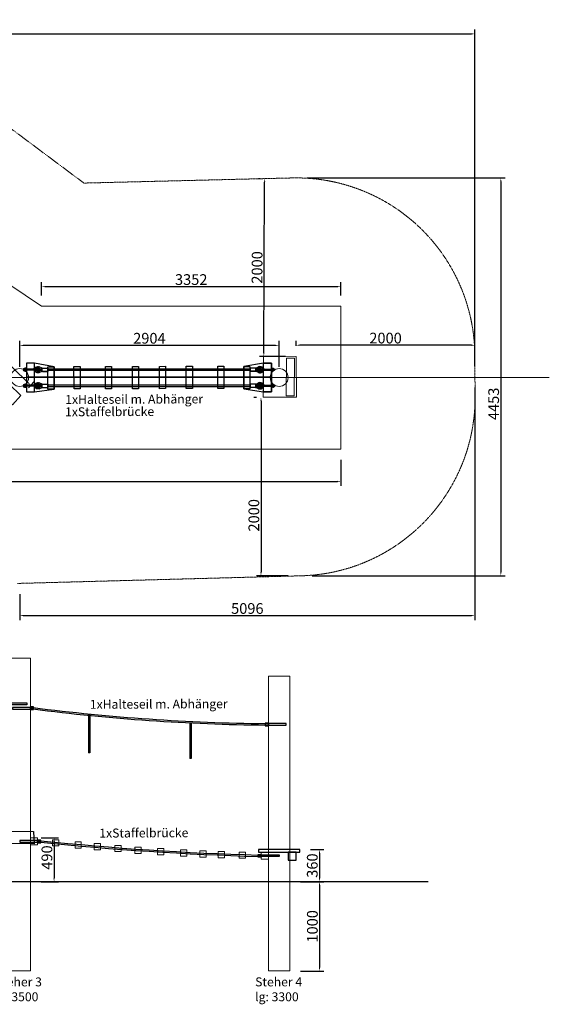
# Model space of a CAD drawing. Units: millimetres. Extents: x 196120 to 259354, y -640510 to -569400.
# Drawn here: x 224532 to 230460, y -585370 to -574352 of the extents above; entities that cross this region are included whole.
import ezdxf

# ---------------------------------------------------------------- set-up
doc = ezdxf.new("R2010")
doc.units = ezdxf.units.MM
doc.header["$LTSCALE"] = 0.5
doc.header["$PDMODE"] = 32
doc.header["$PDSIZE"] = -1
doc.linetypes.add('STRICHLINIE2', pattern=[9.525, 6.35, -3.175])
for name, color, linetype, lineweight in [('Bem.Grundriß', 5, 'Continuous', 15), ('hilfs', 30, 'Continuous', 15), ('Knarre', 7, 'Continuous', 15), ('linie', 1, 'Continuous', 15), ('Normál', 1, 'Continuous', 15), ('Sicherheitsber.', 142, 'STRICHLINIE2', 15)]:
    doc.layers.add(name, color=color, linetype=linetype, lineweight=lineweight)
doc.layers.add('FRAESER18', color=5, linetype='Continuous')
doc.layers.add('Rundholz', color=96, linetype='Continuous')
doc.styles.add('Arial', font='arial.ttf')
doc.dimstyles.new('ISO-25$0', dxfattribs={"dimscale": 30, "dimtxt": 2, "dimasz": 2.5, "dimexe": 1.25, "dimexo": 3, "dimtad": 1, "dimtxsty": 'Standard', "dimcen": 2.5, "dimadec": 0, "dimazin": 0, "dimtfac": 1, "dimtmove": 0, "dimatfit": 3, "dimfxl": 0, "dimarcsym": 0})

# ---------------------------------------------------------------- blocks, each defined once
blk = doc.blocks.new('HM')
at = {"color": 7, "linetype": 'Continuous'}
for p, q in [((95234, -93318), (95271, -93318)), ((95236, -93301), (95235, -93303)), ((95235, -93303), (95235, -93333)), ((95250, -93301), (95236, -93301)), ((95250, -93310), (95236, -93310)), ((95250, -93326), (95236, -93326)), ((95250, -93301), (95251, -93303)), ((95251, -93303), (95251, -93304)), ((95251, -93304), (95255, -93304)), ((95251, -93304), (95251, -93332)), ((95235, -93333), (95236, -93335)), ((95236, -93335), (95250, -93335)), ((95251, -93333), (95250, -93335)), ((95255, -93332), (95251, -93332)), ((95251, -93332), (95251, -93333))]:
    blk.add_line(p, q, dxfattribs=at)
for centre, radius, start, end in [((95244, -93305), 9.13, 152.6695, 207.3305), ((95270, -93318), 35, 166.1376, 193.8624), ((95244, -93330), 9.13, 152.6695, 207.3305), ((95242, -93305), 9.13, 332.6695, 27.3305), ((95216, -93318), 35, 346.1376, 13.8624), ((95242, -93330), 9.13, 332.6695, 27.3305), ((95255, -93318), 14, 270, 90)]:
    blk.add_arc(centre, radius, start, end, dxfattribs=at)
blk = doc.blocks.new('Kausche')
for p, q in [((-44773, -139974, 6340), (-44775, -139984, 6340)), ((-44774, -139985, 6340), (-44772, -139973, 6340)), ((-44772, -139974, 6340), (-44773, -139984, 6340)), ((-44772, -139985, 6340), (-44770, -139973, 6340)), ((-44690, -139989), (-44772, -139973)), ((-44692, -139989), (-44772, -139974)), ((-44694, -140001), (-44771, -139986)), ((-44692, -140001), (-44771, -139986)), ((-44693, -139996), (-44694, -140000)), ((-44694, -140000), (-44694, -140001)), ((-44690, -140001), (-44694, -140000)), ((-44692, -139990), (-44693, -139995)), ((-44692, -139989), (-44692, -139990)), ((-44689, -139990), (-44692, -139990)), ((-44691, -139995), (-44692, -140000)), ((-44692, -140000), (-44692, -140001)), ((-44689, -140001), (-44692, -140000)), ((-44690, -139989), (-44691, -139990)), ((-44691, -139990), (-44691, -139995)), ((-44687, -139990), (-44691, -139990)), ((-44690, -140001), (-44678, -140003)), ((-44689, -139990), (-44677, -139992)), ((-44687, -139990), (-44675, -139992)), ((-44687, -140014), (-44675, -140012)), ((-44648, -140007), (-44678, -140003)), ((-44677, -139992), (-44646, -139996)), ((-44646, -140007), (-44677, -140003)), ((-44675, -139992), (-44644, -139996)), ((-44644, -140012), (-44625, -140007)), ((-44643, -140011), (-44624, -140006)), ((-44625, -140006), (-44641, -139994)), ((-44641, -140024), (-44606, -140015)), ((-44623, -140005), (-44640, -139994)), ((-44640, -140023), (-44605, -140014)), ((-44602, -140027), (-44638, -140036)), ((-44637, -140004), (-44625, -140006)), ((-44625, -140007), (-44637, -140004)), ((-44636, -140003), (-44623, -140005)), ((-44624, -140006), (-44636, -140003)), ((-44601, -140027), (-44636, -140036)), ((-44605, -140005), (-44634, -139984)), ((-44603, -140005), (-44632, -139984)), ((-44626, -139974), (-44596, -139995)), ((-44625, -140006), (-44605, -140009)), ((-44606, -140011), (-44625, -140007)), ((-44624, -139973), (-44595, -139994)), ((-44604, -140011), (-44624, -140006)), ((-44623, -140005), (-44604, -140008)), ((-44605, -140009), (-44606, -140011)), ((-44606, -140015), (-44606, -140011)), ((-44601, -140014), (-44606, -140014)), ((-44606, -140015), (-44606, -140015)), ((-44605, -140005), (-44605, -140005)), ((-44605, -140009), (-44605, -140005)), ((-44605, -140006), (-44600, -140008)), ((-44605, -140014), (-44604, -140011)), ((-44600, -140013), (-44605, -140013)), ((-44605, -140014), (-44605, -140014)), ((-44604, -140008), (-44603, -140005)), ((-44604, -140008), (-44604, -140011)), ((-44603, -140005), (-44603, -140005)), ((-44603, -140005), (-44599, -140007)), ((-44597, -139997), (-44602, -140025)), ((-44595, -139996), (-44601, -140025)), ((-44601, -140014), (-44601, -140017)), ((-44601, -140029), (-44542, -140040)), ((-44600, -140008), (-44598, -140005)), ((-44600, -140013), (-44599, -140016)), ((-44599, -140007), (-44597, -140005)), ((-44599, -140029), (-44540, -140040)), ((-44594, -139994), (-44535, -140005)), ((-44592, -139993), (-44533, -140004)), ((-44539, -140039), (-44533, -140008)), ((-44537, -140038), (-44531, -140007))]:
    blk.add_line(p, q)
for centre, radius, start, end in [((-44647, -140002), 35.4, 54.1313, 181.2257), ((-44645, -140002), 35.4, 54.1313, 181.2257), ((-44647, -140002), 35.4, 198.7743, 284.4487), ((-44645, -140002), 35.4, 198.7743, 284.4487), ((-44647, -140002), 22.2, 54.1313, 175.922), ((-44645, -140002), 22.2, 54.1313, 175.922), ((-44647, -140002), 22.2, 204.078, 284.4487), ((-44645, -140002), 22.2, 204.078, 284.4487), ((-44647, -140002), 9.6, 54.872, 155.7711), ((-44645, -140002), 9.6, 54.872, 155.7711), ((-44647, -140002), 9.6, 224.2289, 283.708), ((-44645, -140002), 9.6, 224.2289, 283.708), ((-44647, -140002), 5.4, 261.8771, 81.8771), ((-44645, -140002), 5.4, 261.8771, 81.8771), ((-44647, -140002), 9.6, 283.708, 349.29), ((-44645, -140002), 9.6, 283.708, 349.29), ((-44647, -140002), 9.6, 349.29, 54.872), ((-44645, -140002), 9.6, 349.29, 54.872), ((-44600, -140027), 2.4, 190.9488, 259.29), ((-44599, -140026), 2.4, 190.9488, 259.29), ((-44594, -139996), 2.4, 79.29, 147.6312), ((-44593, -139996), 2.4, 79.29, 147.6312), ((-44541, -140038), 2.4, 259.29, 349.29), ((-44540, -140037), 2.4, 259.29, 349.29), ((-44535, -140007), 2.4, 349.29, 79.29), ((-44534, -140007), 2.4, 349.29, 79.29)]:
    blk.add_arc(centre, radius, start, end)
at = {"extrusion": (0, 0, -1)}
for centre, major_axis, start_param, end_param in [((-44690, -139996), (0.76, 5.35), 4.792381, 6.283185), ((-44690, -139996), (0.76, 5.35), 4.632397, 4.792381), ((-44690, -139996), (-0.76, -5.35), 0, 1.490804), ((-44688, -139995), (-0.76, -5.35), 0, 1.490804), ((-44688, -139995), (0.76, 5.35), 4.792381, 6.283185), ((-44688, -139995), (0.76, 5.35), 4.632397, 4.792381)]:
    blk.add_ellipse(centre, major_axis=major_axis, ratio=0.624218, start_param=start_param, end_param=end_param, dxfattribs=at)
for points, knots in [([(-44602, -140025), (-44602, -140026), (-44602, -140026), (-44602, -140027), (-44602, -140027), (-44602, -140027), (-44602, -140027), (-44602, -140027)], [1.9372068, 1.9372068, 1.9372068, 1.9372068, 2.056586, 2.056586, 2.3943081, 2.3943081, 2.5154045, 2.5154045, 2.5154045, 2.5154045]), ([(-44601, -140025), (-44601, -140025), (-44601, -140025), (-44601, -140026), (-44601, -140026), (-44601, -140027), (-44601, -140027), (-44601, -140027)], [1.9372068, 1.9372068, 1.9372068, 1.9372068, 2.056586, 2.056586, 2.3943081, 2.3943081, 2.5154045, 2.5154045, 2.5154045, 2.5154045]), ([(-44596, -139995), (-44596, -139995), (-44596, -139995), (-44596, -139995), (-44597, -139996), (-44597, -139997), (-44597, -139997), (-44597, -139997)], [2.5154045, 2.5154045, 2.5154045, 2.5154045, 2.7037961, 2.7037961, 3.0328169, 3.0328169, 3.0795809, 3.0795809, 3.0795809, 3.0795809]), ([(-44595, -139994), (-44595, -139994), (-44595, -139994), (-44595, -139995), (-44595, -139995), (-44595, -139996), (-44595, -139996), (-44595, -139996)], [2.5154045, 2.5154045, 2.5154045, 2.5154045, 2.7037961, 2.7037961, 3.0328169, 3.0328169, 3.0795809, 3.0795809, 3.0795809, 3.0795809])]:
    blk.add_open_spline(points, degree=3, knots=knots)
at = {"xscale": -1, "rotation": 346.8770806771662}
for p in [(69162, -70720, 6340), (69164, -70720, 6340)]:
    blk.add_blockref('HM', p, dxfattribs=at)
blk = doc.blocks.new('Brücke')
at = {"flags": 128}
for points in [[(333460, -464617), (333240, -464582), (333150, -464582), (333150, -464902), (333240, -464902), (333460, -464867), (333460, -464617)], [(335890, -464582), (335800, -464582), (335581, -464614), (335581, -464864), (335800, -464902), (335890, -464902), (335890, -464582)]]:
    blk.add_lwpolyline(points, dxfattribs=at)
for points, elevation in [([(333240, -464582), (333240, -464902), (333150, -464902), (333150, -464582)], 100), ([(333751, -464618), (333751, -464868), (333681, -464868), (333681, -464618)], -6040), ([(334102, -464618), (334102, -464868), (334032, -464868), (334032, -464618)], -6040), ([(334404, -464617), (334404, -464867), (334334, -464868), (334334, -464618)], -6040), ([(334706, -464617), (334706, -464867), (334636, -464867), (334636, -464617)], -6040), ([(335008, -464617), (335008, -464867), (334938, -464867), (334938, -464617)], -6040), ([(335359, -464616), (335360, -464866), (335290, -464866), (335289, -464616)], -6040)]:
    blk.add_lwpolyline(points, close=True, dxfattribs=dict(elevation=elevation))
blk.add_lwpolyline([(335800, -464582), (335800, -464902), (335890, -464902), (335890, -464582)], close=True)
at = {"layer": 'FRAESER18'}
blk.add_lwpolyline([(333460, -464617), (333460, -464867), (333390, -464867), (333390, -464617)], close=True, dxfattribs=at)
at = {"layer": 'FRAESER18', "elevation": -6240, "flags": 128}
for points in [[(335651, -464644), (333390, -464644)], [(335651, -464660), (333390, -464660)], [(335651, -464824), (333390, -464824)], [(335651, -464840), (333390, -464840)]]:
    blk.add_lwpolyline(points, dxfattribs=at)
at = {"layer": 'FRAESER18', "elevation": -100}
blk.add_lwpolyline([(335651, -464614), (335651, -464864), (335581, -464864), (335581, -464614)], close=True, dxfattribs=at)
at = {"rotation": 10.70999999986011}
for p in [(351127, -318790, -6340), (351127, -318970, -6340)]:
    blk.add_blockref('Kausche', p, dxfattribs=at)
at = {"extrusion": (0, 0, -1), "zscale": -0.9999999999999991, "rotation": 10.71000775060069}
for p in [(-317914, -318790, 6440), (-317914, -318970, 6440)]:
    blk.add_blockref('Kausche', p, dxfattribs=at)
blk = doc.blocks.new('*D329')
at = {"layer": 'Bem.Grundriß', "color": 0, "lineweight": -2, "transparency": 16777216}
for p, q in [((227786, -583638), (227937, -583638)), ((227887, -583678), (227887, -583958)), ((227786, -583998), (227937, -583998))]:
    blk.add_line(p, q, dxfattribs=at)
at = {"layer": 'Bem.Grundriß', "color": 0, "transparency": 16777216}
for points in [[(227881, -583678), (227894, -583678), (227887, -583638)], [(227881, -583958), (227894, -583958), (227887, -583998)]]:
    blk.add_solid(points, dxfattribs=at)
at = {"layer": 'Defpoints', "color": 0, "transparency": 16777216}
for p in [(227666, -583638, 3495), (227666, -583998), (227887, -583998)]:
    blk.add_point(p, dxfattribs=at)
at = {"layer": 'Bem.Grundriß', "color": 0, "transparency": 16777216, "insert": (227807, -583818), "char_height": 120, "attachment_point": 5, "rotation": 90}
blk.add_mtext('\\A1;360', dxfattribs=at)
blk = doc.blocks.new('*D330')
at = {"layer": 'Bem.Grundriß', "color": 0, "lineweight": -2, "transparency": 16777216}
for p, q in [((224772, -583508), (224967, -583508)), ((224917, -583548), (224917, -583958)), ((224772, -583998), (224967, -583998))]:
    blk.add_line(p, q, dxfattribs=at)
at = {"layer": 'Bem.Grundriß', "color": 0, "transparency": 16777216}
for points in [[(224910, -583548), (224923, -583548), (224917, -583508)], [(224910, -583958), (224923, -583958), (224917, -583998)]]:
    blk.add_solid(points, dxfattribs=at)
at = {"layer": 'Defpoints', "color": 0, "transparency": 16777216}
for p in [(224652, -583508, 50), (224652, -583998, 3495), (224917, -583998)]:
    blk.add_point(p, dxfattribs=at)
at = {"layer": 'Bem.Grundriß', "color": 0, "transparency": 16777216, "insert": (224837, -583728), "char_height": 120, "attachment_point": 5, "rotation": 90}
blk.add_mtext('\\A1;490', dxfattribs=at)
blk = doc.blocks.new('*D331')
at = {"layer": 'Bem.Grundriß', "color": 0, "lineweight": -2, "transparency": 16777216}
for p, q in [((227676, -583998), (227938, -583998)), ((227888, -584038), (227888, -584958)), ((227676, -584998), (227938, -584998))]:
    blk.add_line(p, q, dxfattribs=at)
at = {"layer": 'Bem.Grundriß', "color": 0, "transparency": 16777216}
for points in [[(227881, -584038), (227895, -584038), (227888, -583998)], [(227881, -584958), (227895, -584958), (227888, -584998)]]:
    blk.add_solid(points, dxfattribs=at)
at = {"layer": 'Defpoints', "color": 0, "transparency": 16777216}
for p in [(227556, -583998), (227556, -584998), (227888, -584998)]:
    blk.add_point(p, dxfattribs=at)
at = {"layer": 'Bem.Grundriß', "color": 0, "transparency": 16777216, "insert": (227808, -584498), "char_height": 120, "attachment_point": 5, "rotation": 90}
blk.add_mtext('\\A1;1000', dxfattribs=at)
blk = doc.blocks.new('*D337')
at = {"layer": 'Bem.Grundriß', "color": 0, "lineweight": -2, "transparency": 16777216}
for p, q in [((224532, -578237), (224532, -577947)), ((227396, -577997), (224572, -577997)), ((227436, -578237), (227436, -577947))]:
    blk.add_line(p, q, dxfattribs=at)
at = {"layer": 'Bem.Grundriß', "color": 0, "transparency": 16777216}
for points in [[(224572, -577990), (224572, -578003), (224532, -577997)], [(227396, -577990), (227396, -578003), (227436, -577997)]]:
    blk.add_solid(points, dxfattribs=at)
at = {"layer": 'Defpoints', "color": 0, "transparency": 16777216}
for p in [(224532, -577997), (224532, -578357), (227436, -578357)]:
    blk.add_point(p, dxfattribs=at)
at = {"layer": 'Bem.Grundriß', "color": 0, "transparency": 16777216, "insert": (225984, -577917), "char_height": 120, "attachment_point": 5}
blk.add_mtext('\\A1;2904', dxfattribs=at)
blk = doc.blocks.new('*D342')
at = {"layer": 'Bem.Grundriß', "color": 0, "lineweight": -2, "transparency": 16777216}
for p, q in [((227626, -578002), (227626, -577945)), ((229588, -577995), (227666, -577995)), ((229628, -578229), (229628, -577945))]:
    blk.add_line(p, q, dxfattribs=at)
at = {"layer": 'Bem.Grundriß', "color": 0, "transparency": 16777216}
for points in [[(227666, -577988), (227666, -578002), (227626, -577995)], [(229588, -577988), (229588, -578002), (229628, -577995)]]:
    blk.add_solid(points, dxfattribs=at)
at = {"layer": 'Defpoints', "color": 0, "transparency": 16777216}
for p in [(227626, -577995), (227626, -578122), (229628, -578349)]:
    blk.add_point(p, dxfattribs=at)
at = {"layer": 'Bem.Grundriß', "color": 0, "transparency": 16777216, "insert": (228627, -577915), "char_height": 120, "attachment_point": 5}
blk.add_mtext('\\A1;2000', dxfattribs=at)
blk = doc.blocks.new('*D343')
at = {"layer": 'Bem.Grundriß', "color": 0, "lineweight": -2, "transparency": 16777216}
for p, q in [((227206, -576129), (227224, -576129)), ((227265, -578081), (227274, -576169)), ((227506, -578122), (227215, -578120))]:
    blk.add_line(p, q, dxfattribs=at)
at = {"layer": 'Bem.Grundriß', "color": 0, "transparency": 16777216}
for points in [[(227267, -576169), (227281, -576169), (227274, -576129)], [(227258, -578081), (227271, -578081), (227265, -578121)]]:
    blk.add_solid(points, dxfattribs=at)
at = {"layer": 'Defpoints', "color": 0, "transparency": 16777216}
for p in [(227274, -576129), (227326, -576129), (227626, -578122, -5905)]:
    blk.add_point(p, dxfattribs=at)
at = {"layer": 'Bem.Grundriß', "color": 0, "transparency": 16777216, "insert": (227189, -577124), "char_height": 120, "attachment_point": 5, "rotation": 89.7249}
blk.add_mtext('\\A1;2000', dxfattribs=at)
blk = doc.blocks.new('*D344')
at = {"layer": 'Bem.Grundriß', "color": 0, "lineweight": -2, "transparency": 16777216}
for p, q in [((227151, -578576), (227183, -578576)), ((227233, -578616), (227233, -580536)), ((227537, -580576), (227183, -580576))]:
    blk.add_line(p, q, dxfattribs=at)
at = {"layer": 'Bem.Grundriß', "color": 0, "transparency": 16777216}
for points in [[(227226, -578616), (227239, -578616), (227233, -578576)], [(227226, -580536), (227239, -580536), (227233, -580576)]]:
    blk.add_solid(points, dxfattribs=at)
at = {"layer": 'Defpoints', "color": 0, "transparency": 16777216}
for p in [(227271, -578576), (227233, -580576), (227657, -580576)]:
    blk.add_point(p, dxfattribs=at)
at = {"layer": 'Bem.Grundriß', "color": 0, "transparency": 16777216, "insert": (227153, -579898), "char_height": 120, "attachment_point": 5, "rotation": 90}
blk.add_mtext('\\A1;2000', dxfattribs=at)
blk = doc.blocks.new('*D347')
at = {"layer": 'Bem.Grundriß', "color": 0, "lineweight": -2, "transparency": 16777216}
for p, q in [((218058, -576617), (218058, -574461)), ((229628, -577967), (229628, -574461)), ((218098, -574511), (229588, -574511))]:
    blk.add_line(p, q, dxfattribs=at)
at = {"layer": 'Bem.Grundriß', "color": 0, "transparency": 16777216}
for points in [[(218098, -574504), (218098, -574517), (218058, -574511)], [(229588, -574504), (229588, -574517), (229628, -574511)]]:
    blk.add_solid(points, dxfattribs=at)
at = {"layer": 'Defpoints', "color": 0, "transparency": 16777216}
for p in [(229628, -574511), (218058, -576737), (229628, -578087)]:
    blk.add_point(p, dxfattribs=at)
at = {"layer": 'Bem.Grundriß', "color": 0, "transparency": 16777216, "insert": (223843, -574431), "char_height": 120, "attachment_point": 5}
blk.add_mtext('\\A1;11570', dxfattribs=at)
blk = doc.blocks.new('*D349')
at = {"layer": 'Bem.Grundriß', "color": 0, "lineweight": -2, "transparency": 16777216}
for p, q in [((227746, -576122), (229967, -576122)), ((229917, -576162), (229917, -580535)), ((227807, -580575), (229967, -580575))]:
    blk.add_line(p, q, dxfattribs=at)
at = {"layer": 'Bem.Grundriß', "color": 0, "transparency": 16777216}
for points in [[(229911, -576162), (229924, -576162), (229917, -576122)], [(229911, -580535), (229924, -580535), (229917, -580575)]]:
    blk.add_solid(points, dxfattribs=at)
at = {"layer": 'Defpoints', "color": 0, "transparency": 16777216}
for p in [(227626, -576122), (227687, -580575), (229917, -580575)]:
    blk.add_point(p, dxfattribs=at)
at = {"layer": 'Bem.Grundriß', "color": 0, "transparency": 16777216, "insert": (229837, -578651), "char_height": 120, "attachment_point": 5, "rotation": 90}
blk.add_mtext('\\A1;4453', dxfattribs=at)
blk = doc.blocks.new('*D351')
at = {"layer": 'Bem.Grundriß', "color": 0, "lineweight": -2, "transparency": 16777216}
for p, q in [((229628, -578469), (229628, -581071)), ((224532, -580781), (224532, -581071)), ((224572, -581021), (229588, -581021))]:
    blk.add_line(p, q, dxfattribs=at)
at = {"layer": 'Bem.Grundriß', "color": 0, "transparency": 16777216}
for points in [[(224572, -581014), (224572, -581027), (224532, -581021)], [(229588, -581014), (229588, -581027), (229628, -581021)]]:
    blk.add_solid(points, dxfattribs=at)
at = {"layer": 'Defpoints', "color": 0, "transparency": 16777216}
for p in [(229628, -578349), (224532, -580661, 3495), (229628, -581021)]:
    blk.add_point(p, dxfattribs=at)
at = {"layer": 'Bem.Grundriß', "color": 0, "transparency": 16777216, "insert": (227080, -580941), "char_height": 120, "attachment_point": 5}
blk.add_mtext('\\A1;5096', dxfattribs=at)
blk = doc.blocks.new('*D353')
at = {"layer": 'Bem.Grundriß', "color": 0, "lineweight": -2, "transparency": 16777216}
for p, q in [((219504, -577785), (219504, -579568)), ((228128, -579278), (228128, -579568)), ((219544, -579518), (228088, -579518))]:
    blk.add_line(p, q, dxfattribs=at)
at = {"layer": 'Bem.Grundriß', "color": 0, "transparency": 16777216}
for points in [[(219544, -579511), (219544, -579525), (219504, -579518)], [(228088, -579512), (228088, -579525), (228128, -579518)]]:
    blk.add_solid(points, dxfattribs=at)
at = {"layer": 'Defpoints', "color": 0, "transparency": 16777216}
for p in [(219504, -577665), (228128, -579158), (228128, -579518)]:
    blk.add_point(p, dxfattribs=at)
at = {"layer": 'Bem.Grundriß', "color": 0, "transparency": 16777216, "insert": (223816, -579438), "char_height": 120, "attachment_point": 5, "rotation": 359.9999}
blk.add_mtext('\\A1;8624', dxfattribs=at)
blk = doc.blocks.new('*D355')
at = {"layer": 'Bem.Grundriß', "color": 0, "lineweight": -2, "transparency": 16777216}
for p, q in [((224776, -577438), (224776, -577290)), ((228088, -577340), (224816, -577340)), ((228128, -577438), (228128, -577290))]:
    blk.add_line(p, q, dxfattribs=at)
at = {"layer": 'Bem.Grundriß', "color": 0, "transparency": 16777216}
for points in [[(224816, -577333), (224816, -577346), (224776, -577340)], [(228088, -577333), (228088, -577346), (228128, -577340)]]:
    blk.add_solid(points, dxfattribs=at)
at = {"layer": 'Defpoints', "color": 0, "transparency": 16777216}
for p in [(224776, -577340), (224776, -577558), (228128, -577558)]:
    blk.add_point(p, dxfattribs=at)
at = {"layer": 'Bem.Grundriß', "color": 0, "transparency": 16777216, "insert": (226452, -577260), "char_height": 120, "attachment_point": 5}
blk.add_mtext('\\A1;3352', dxfattribs=at)
blk = doc.blocks.new('*D356')
at = {"layer": 'Bem.Grundriß', "color": 0, "lineweight": -2, "transparency": 16777216}
for p, q in [((222796, -576695), (222858, -576631)), ((222852, -576695), (224627, -578414)), ((224629, -578470), (224691, -578406))]:
    blk.add_line(p, q, dxfattribs=at)
at = {"layer": 'Bem.Grundriß', "color": 0, "transparency": 16777216}
for points in [[(222857, -576690), (222847, -576700), (222823, -576667)], [(224632, -578410), (224623, -578419), (224656, -578442)]]:
    blk.add_solid(points, dxfattribs=at)
at = {"layer": 'Defpoints', "color": 0, "transparency": 16777216}
for p in [(222713, -576781), (224656, -578442), (224546, -578556)]:
    blk.add_point(p, dxfattribs=at)
at = {"layer": 'Bem.Grundriß', "color": 0, "transparency": 16777216, "insert": (223795, -577497), "char_height": 120, "attachment_point": 5, "rotation": 315.9201}
blk.add_mtext('\\A1;2550', dxfattribs=at)

msp = doc.modelspace()

# ---------------------------------------------------------------- linework, layer by layer
for p, q in [((224652.247, -582049.589, 3494.704), (224682.247, -582049.589, 3494.704)), ((224652.247, -582065.589, 3494.704), (224682.247, -582065.589, 3494.704)), ((225302.299, -582130.495, 3494.704), (225302.299, -582557.097, 3494.704)), ((225318.299, -582130.495, 3494.704), (225318.299, -582557.097, 3494.704)), ((226437.048, -582221.228, 3494.704), (226437.048, -582621.228, 3494.704)), ((226453.048, -582221.228, 3494.704), (226453.048, -582621.228, 3494.704)), ((227316.394, -582229.589, 3494.704), (227286.394, -582229.589, 3494.704)), ((227316.394, -582245.589, 3494.704), (227286.394, -582245.589, 3494.704)), ((225318.299, -582557.097, 3494.704), (225302.299, -582557.097, 3494.704)), ((226453.048, -582621.228, 3494.704), (226437.048, -582621.228, 3494.704)), ((224732.247, -583534.589, 3494.704), (224732.247, -583560.589, 3494.704)), ((224732.247, -583539.589, 3494.704), (224762.247, -583539.589, 3494.704)), ((224762.247, -583539.589, 3494.704), (224762.247, -583555.589, 3494.704)), ((224732.247, -583555.589, 3494.704), (224762.247, -583555.589, 3494.704)), ((227206.394, -583699.589, 3494.704), (227206.394, -583715.589, 3494.704)), ((227236.394, -583699.589, 3494.704), (227206.394, -583699.589, 3494.704)), ((227236.394, -583715.589, 3494.704), (227206.394, -583715.589, 3494.704)), ((227236.394, -583694.589, 3494.704), (227236.394, -583720.589, 3494.704)), ((218361.544, -583997.589, 3494.704), (229105.697, -583997.589, 3494.704))]:
    msp.add_line(p, q)
for points, elevation in [([(224453.157, -578661.299), (222620.402, -576886.479), (222712.912, -576781.398), (224545.667, -578556.218)], 5539.894), ([(224452.247, -582067.589), (224652.247, -582067.589), (224652.247, -582047.589), (224452.247, -582047.589)], 3494.704), ([(224687.247, -582042.589), (224652.247, -582042.589), (224652.247, -582072.589), (224687.247, -582072.589)], 3494.704), ([(227281.394, -582252.589), (227316.394, -582252.589), (227316.394, -582222.589), (227281.394, -582222.589)], 3494.704), ([(227516.394, -582227.589), (227316.394, -582227.589), (227316.394, -582247.589), (227516.394, -582247.589)], 3494.704), ([(224693.96, -583576.056), (222485.053, -583565.789), (222478.089, -583425.962), (224686.995, -583436.229)], 5539.894), ([(224532.247, -583557.589), (224732.247, -583557.589), (224732.247, -583537.589), (224532.247, -583537.589)], 3494.704), ([(224767.247, -583532.589), (224732.247, -583532.589), (224732.247, -583562.589), (224767.247, -583562.589)], 3494.704), ([(227201.394, -583692.589), (227236.394, -583692.589), (227236.394, -583722.589), (227201.394, -583722.589)], 3494.704), ([(227436.394, -583717.589), (227236.394, -583717.589), (227236.394, -583697.589), (227436.394, -583697.589)], 3494.704)]:
    msp.add_lwpolyline(points, close=True, dxfattribs=dict(elevation=elevation))
msp.add_lwpolyline([(224612.247, -582017.589), (224412.247, -582017.589), (224412.247, -581997.589), (224612.247, -581997.589)], close=True)
for centre, radius, start, end in [((227529.695, -559781.905), 22449.003, 262.712931, 269.3790192), ((227529.695, -559797.905), 22449.003, 262.712931, 269.3790192), ((228055.528, -552109.443), 31601.691, 264.0273365, 268.4512153), ((228110.586, -551287.816), 32440.516, 264.0845587, 268.3939931)]:
    msp.add_arc(centre, radius, start, end)
at = {"layer": 'hilfs'}
msp.add_line((230459.779, -578356.64, 3503.692), (217062.915, -578356.64, 3503.692), dxfattribs=at)
at = {"layer": 'linie'}
for p, q in [((224620.359, -578339.293, 3495.584), (227337.698, -578343.541, 2694.704)), ((224622.579, -578355.304, 3494.704), (227336.394, -578356.64))]:
    msp.add_line(p, q, dxfattribs=at)
at = {"layer": 'linie', "elevation": 3494.704}
msp.add_lwpolyline([(224412.247, -581799.589), (224412.247, -584997.589), (224652.247, -584997.589), (224652.247, -581497.589), (224412.247, -581497.589), (224412.247, -581799.589)], dxfattribs=at)
at = {"layer": 'linie'}
msp.add_lwpolyline([(227556.394, -584997.589), (227556.394, -581697.589), (227316.394, -581697.589), (227316.394, -584997.589)], dxfattribs=at)
for points, elevation in [([(224652.247, -583587.589), (224732.247, -583587.589), (224732.247, -583507.589), (224652.247, -583507.589)], 3494.704), ([(224900.435, -583598.485), (224970.435, -583598.485), (224970.435, -583528.485), (224900.435, -583528.485)], 949.514), ([(225151.553, -583623.885), (225221.553, -583623.885), (225221.553, -583553.885), (225151.553, -583553.885)], 949.514), ([(225367.552, -583640.819), (225437.552, -583640.819), (225437.552, -583570.819), (225367.552, -583570.819)], 949.514), ([(225596.685, -583661.524), (225666.685, -583661.524), (225666.685, -583591.524), (225596.685, -583591.524)], 949.514), ([(225822.536, -583682.372), (225892.536, -583682.372), (225892.536, -583612.372), (225822.536, -583612.372)], 949.514), ([(226076.329, -583695.832), (226146.329, -583695.832), (226146.329, -583625.832), (226076.329, -583625.832)], 949.514), ([(226333.887, -583712.543), (226403.887, -583712.543), (226403.887, -583642.543), (226333.887, -583642.543)], 949.514), ([(226549.859, -583723.062), (226619.859, -583723.062), (226619.859, -583653.062), (226549.859, -583653.062)], 949.514), ([(226754.401, -583731.538), (226824.401, -583731.538), (226824.401, -583661.538), (226754.401, -583661.538)], 949.514), ([(226989.656, -583736.709), (227059.656, -583736.709), (227059.656, -583666.709), (226989.656, -583666.709)], 949.514), ([(227316.394, -583747.589), (227236.394, -583747.589), (227236.394, -583667.589), (227316.394, -583667.589)], 3494.704)]:
    msp.add_lwpolyline(points, close=True, dxfattribs=dict(at, elevation=elevation))
for centre in [(224532.247, -578356.64), (227436.394, -578356.64)]:
    msp.add_circle(centre, 100, dxfattribs=at)
at = {"layer": 'Normál'}
for p, q in [((228127.789, -579158.171, -6405.174), (228127.789, -577558.171, -6405.174)), ((227627.776, -578350.961, -2575.75), (227627.789, -578350.961, -6405.174)), ((227316.394, -584997.589), (227556.394, -584997.589))]:
    msp.add_line(p, q, dxfattribs=at)
at = {"layer": 'Normál', "elevation": 3329.424}
for points in [[(219618.862, -576068.91), (222909.924, -576305.333), (224775.598, -577558.164), (228127.789, -577558.171)], [(219504.216, -577664.797), (222371.048, -577870.744), (224288.228, -579158.163), (228127.789, -579158.171)]]:
    msp.add_lwpolyline(points, dxfattribs=at)
at = {"layer": 'Normál'}
for points, elevation in [([(227629.119, -578575.823), (227257.192, -578575.823), (227259.405, -578114.994), (227626.433, -578122.288)], -5905.174), ([(227516.253, -578560.768), (227517.128, -578140.769), (227606.784, -578140.971), (227604.91, -578560.951)], -2575.75)]:
    msp.add_lwpolyline(points, close=True, dxfattribs=dict(at, elevation=elevation))
at = {"layer": 'Rundholz', "elevation": 3494.704}
for points in [[(227206.394, -583667.589), (227666.394, -583667.589), (227666.394, -583637.589), (227206.394, -583637.589)], [(227536.394, -583757.589), (227626.394, -583757.589), (227626.394, -583667.589), (227536.394, -583667.589)]]:
    msp.add_lwpolyline(points, close=True, dxfattribs=at)
at = {"layer": 'Sicherheitsber.'}
for p, q in [((223919.106, -575186.063, 5539.894), (225251.132, -576180.285, 1627.524)), ((225251.132, -576180.285, -1323.478), (227577.102, -576122.896, -5905.174)), ((229626.433, -578122.288, -5905.174), (229629.119, -578575.823, -5905.174)), ((227682.926, -580575.099, -5905.174), (224507.428, -580660.562, 5539.894))]:
    msp.add_line(p, q, dxfattribs=at)
for centre, start, end in [((227626.433, -578122.288, -5905.174), 0, 91.4133869), ((227629.119, -578575.823, -5905.174), 271.5416478, 0.6786012)]:
    msp.add_arc(centre, 2000, start, end, dxfattribs=at)

# ---------------------------------------------------------------- block references
at = {"rotation": 180.0000595852197}
msp.add_blockref('Brücke', (560499.746, -1043098.584), dxfattribs=at)

# ---------------------------------------------------------------- texts
at = {"color": 1, "char_height": 100, "attachment_point": 1, "rotation": 0.2493705, "style": 'Arial'}
for s, insert in [('1xHalteseil m. Abhänger', (225041.878, -578552.281)), ('1xStaffelbrücke', (225039.952, -578690.398)), ('1xHalteseil m. Abhänger', (225316.979, -581963.753)), ('1xStaffelbrücke', (225423.168, -583404.684))]:
    msp.add_mtext_dynamic_manual_height_columns(s, width=1585.53883, gutter_width=246.742, heights=[0], dxfattribs=dict(at, insert=insert))
at = {"layer": 'Knarre', "char_height": 100, "attachment_point": 1}
for s, insert in [('{\\fComic Sans MS|b0|i0|c0|p66;Steher 3\\Plg: 3500}', (224254.854, -585069.595)), ('{\\fComic Sans MS|b0|i0|c0|p66;Steher 4\\Plg: 3300}', (227167.469, -585069.595))]:
    msp.add_mtext_dynamic_manual_height_columns(s, width=780.91084, gutter_width=1583.762, heights=[0], dxfattribs=dict(at, insert=insert))

# ---------------------------------------------------------------- dimensions: what is measured, and where the dimension line sits
at = {"layer": 'Bem.Grundriß'}
dim = msp.add_linear_dim(base=(229627.776, -574510.64), p1=(218058.165, -576736.707), p2=(229627.776, -578087.022), dimstyle='ISO-25$0', override={"dimscale": 40, "dimtxt": 3, "dimasz": 1, "dimgap": 0.5, "dimdec": 0, "dimtdec": 4, "dimtolj": 1, "dimtzin": 0}, dxfattribs=at)
dim.commit()
dim.dimension.update_dxf_attribs({"geometry": '*D347', "text_midpoint": (223842.971, -574510.64), "dimtype": 160})
for base, p1, p2, angle, picture, middle in [((227274.075, -576128.941), (227626.433, -578122.288, -5905.174), (227325.748, -576129.189), 89.7249083, '*D343', (227189.294, -577124.361)), ((227626.433, -577994.989), (229627.776, -578349.055), (227626.433, -578122.288), 0, '*D342', (228627.105, -577914.989))]:
    dim = msp.add_linear_dim(base=base, p1=p1, p2=p2, angle=angle, text='2000', dimstyle='ISO-25$0', override={"dimscale": 40, "dimtxt": 3, "dimasz": 1, "dimgap": 0.5, "dimdec": 0, "dimtdec": 4, "dimtolj": 1, "dimtzin": 0}, dxfattribs=at)
    dim.commit()
    dim.dimension.update_dxf_attribs({"geometry": picture, "text_midpoint": middle})
for base, p1, p2, override, picture, middle in [((229917.289, -580574.977), (227626.433, -576122.288), (227687.454, -580574.977), {"dimscale": 40, "dimtxt": 3, "dimasz": 1, "dimgap": 0.5, "dimdec": 0, "dimtdec": 4, "dimtolj": 1, "dimtzin": 0}, '*D349', (229917.289, -578650.58)), ((227232.756, -580575.788), (227270.85, -578575.823), (227657.319, -580575.788), {"dimscale": 40, "dimtxt": 3, "dimasz": 1, "dimgap": 0.5, "dimdec": 0, "dimtdec": 4, "dimtolj": 1, "dimtzin": 0}, '*D344', (227232.756, -579897.827)), ((224916.513, -583997.589), (224652.247, -583507.589, 50), (224652.247, -583997.589, 3494.704), {"dimscale": 40, "dimtxt": 3, "dimasz": 1, "dimgap": 0.5, "dimtdec": 4, "dimtolj": 1, "dimtzin": 0}, '*D330', (224916.513, -583727.589))]:
    dim = msp.add_linear_dim(base=base, p1=p1, p2=p2, angle=90, dimstyle='ISO-25$0', override=override, dxfattribs=at)
    dim.commit()
    dim.dimension.update_dxf_attribs({"geometry": picture, "text_midpoint": middle, "dimtype": 160})
dim = msp.add_aligned_dim(p1=(222712.912, -576781.398), p2=(224545.667, -578556.218), distance=158.67, text='2550', dimstyle='ISO-25$0', override={"dimscale": 40, "dimtxt": 3, "dimasz": 1, "dimgap": 0.5, "dimdec": 0, "dimpost": '', "dimtdec": 4, "dimtolj": 1, "dimtzin": 0}, dxfattribs=at)
dim.commit()
dim.dimension.update_dxf_attribs({"geometry": '*D356', "text_midpoint": (223795.323, -577497.355)})
for base, p1, p2, picture, middle in [((224775.598, -577339.564), (228127.789, -577558.171), (224775.598, -577558.164), '*D355', (226451.694, -577259.564)), ((224532.247, -577996.64), (227436.394, -578356.64), (224532.247, -578356.64), '*D337', (225984.32, -577916.64))]:
    dim = msp.add_linear_dim(base=base, p1=p1, p2=p2, dimstyle='ISO-25$0', override={"dimscale": 40, "dimtxt": 3, "dimasz": 1, "dimgap": 0.5, "dimdec": 0, "dimtdec": 4, "dimtolj": 1, "dimtzin": 0}, dxfattribs=at)
    dim.commit()
    dim.dimension.update_dxf_attribs({"geometry": picture, "text_midpoint": middle})
for base, p1, p2, angle, override, picture, middle in [((228127.789, -579518.171), (219504.216, -577664.797), (228127.789, -579158.171), 179.9998816, {"dimscale": 40, "dimtxt": 3, "dimasz": 1, "dimgap": 0.5, "dimdec": 0, "dimtdec": 4, "dimtolj": 1, "dimtzin": 0}, '*D353', (223816.001, -579438.162)), ((229627.776, -581020.562), (224532.247, -580660.562, 3494.704), (229627.776, -578349.055), 0, {"dimscale": 40, "dimtxt": 3, "dimasz": 1, "dimgap": 0.5, "dimdec": 0, "dimtdec": 4, "dimtolj": 1, "dimtzin": 0}, '*D351', (227080.012, -580940.562)), ((227887.271, -583997.589), (227666.394, -583637.589, 3494.704), (227666.394, -583997.589), 90, {"dimscale": 40, "dimtxt": 3, "dimasz": 1, "dimgap": 0.5, "dimtdec": 4, "dimtolj": 1, "dimtzin": 0}, '*D329', (227807.271, -583817.589)), ((227888.058, -584997.589), (227556.394, -583997.589), (227556.394, -584997.589), 90, {"dimscale": 40, "dimtxt": 3, "dimasz": 1, "dimgap": 0.5, "dimtdec": 4, "dimtolj": 1, "dimtzin": 0}, '*D331', (227808.058, -584497.589))]:
    dim = msp.add_linear_dim(base=base, p1=p1, p2=p2, angle=angle, dimstyle='ISO-25$0', override=override, dxfattribs=at)
    dim.commit()
    dim.dimension.update_dxf_attribs({"geometry": picture, "text_midpoint": middle})

doc.saveas('drawing.dxf')
